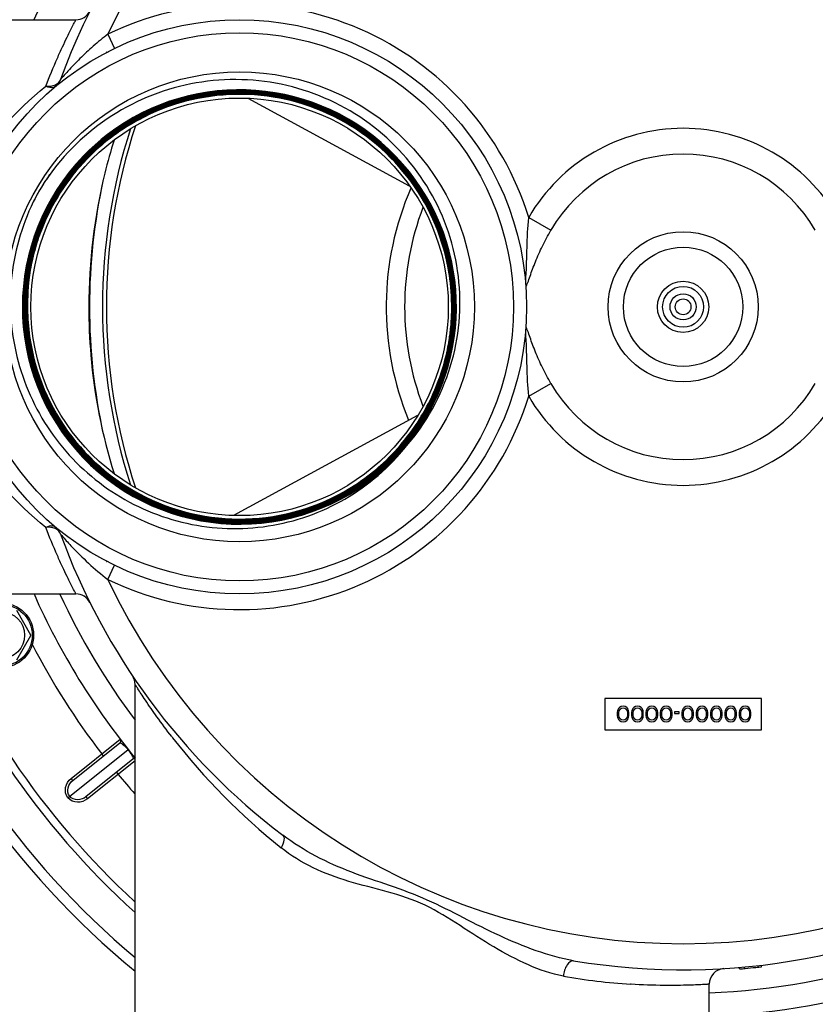
# Model space of a CAD drawing. Units: millimetres. Extents: x 0 to 5258, y 0 to 4064.
# Drawn here: x 3052 to 3204, y 669 to 857 of the extents above; entities that cross this region are included whole.
import ezdxf

# ---------------------------------------------------------------- set-up
doc = ezdxf.new("R2010")
doc.units = ezdxf.units.MM
doc.header["$LTSCALE"] = 289.179
doc.layers.get('0').update_dxf_attribs({"linetype": 'CONTINUOUS'})
doc.layers.add('02___PRT_ALL_AXES', color=7, linetype='CONTINUOUS')
doc.layers.add('02_EJES', color=7, linetype='CONTINUOUS')

msp = doc.modelspace()

# ---------------------------------------------------------------- linework, layer by layer
at = {"color": 7, "linetype": 'CONTINUOUS'}
for p, q in [((3016.2023, 857.1824), (3062.358, 857.1824)), ((3059.0748, 845.081), (3059.0108, 844.9887)), ((3059.1347, 845.1744), (3059.0748, 845.081)), ((3059.1417, 845.1858), (3059.1347, 845.1744)), ((3059.397, 845.7168), (3059.3186, 845.5232)), ((3058.5291, 844.4661), (3058.526, 844.4635)), ((3058.5358, 844.4718), (3058.5291, 844.4661)), ((3058.5506, 844.4845), (3058.5358, 844.4718)), ((3058.5764, 844.5072), (3058.5506, 844.4845)), ((3058.615, 844.5423), (3058.5764, 844.5072)), ((3058.6712, 844.5955), (3058.615, 844.5423)), ((3058.7363, 844.6608), (3058.6712, 844.5955)), ((3058.8045, 844.7338), (3058.7363, 844.6608)), ((3058.8744, 844.8139), (3058.8045, 844.7338)), ((3058.9436, 844.8992), (3058.8744, 844.8139)), ((3059.0108, 844.9887), (3058.9436, 844.8992)), ((3126.2918, 825.307), (3095.3624, 842.1002)), ((3068.6651, 834.8979), (3068.7464, 834.9599)), ((3068.6681, 834.8941), (3068.7463, 834.96)), ((3068.791, 834.4963), (3068.8678, 834.5553)), ((3068.791, 834.4963), (3068.8707, 834.5515)), ((3064.4729, 830.5111), (3064.5467, 830.5871)), ((3064.4765, 830.5076), (3064.5466, 830.5872)), ((3056.8973, 826.7401), (3056.851, 826.6707)), ((3056.8973, 826.7401), (3056.8544, 826.6685)), ((3053.7802, 810.6614), (3053.8094, 810.7711)), ((3053.7804, 810.6614), (3053.8042, 810.7723)), ((3127.823, 781.3987), (3092.5372, 762.24)), ((3115.9819, 768.0659), (3115.918, 768.0196)), ((3115.984, 768.0626), (3115.918, 768.0196)), ((3058.5271, 759.9003), (3058.5247, 759.9024)), ((3058.5247, 759.9024), (3058.5273, 759.9002)), ((3058.5273, 759.9002), (3058.5345, 759.8941)), ((3058.5399, 759.8898), (3058.5337, 759.8949)), ((3058.5345, 759.8941), (3058.5501, 759.8806)), ((3058.5501, 759.8806), (3058.5775, 759.8566)), ((3058.5775, 759.8566), (3058.6148, 759.8227)), ((3058.6148, 759.8227), (3058.6629, 759.7773)), ((3058.6629, 759.7773), (3058.7166, 759.7242)), ((3058.7166, 759.7242), (3058.7714, 759.667)), ((3058.7714, 759.667), (3058.8279, 759.6048)), ((3058.8279, 759.6048), (3058.8854, 759.5378)), ((3058.8854, 759.5378), (3058.9428, 759.4666)), ((3058.9428, 759.4666), (3058.9991, 759.3921)), ((3058.9991, 759.3921), (3059.0542, 759.3144)), ((3059.0542, 759.3144), (3059.1074, 759.2339)), ((3059.1074, 759.2339), (3059.1435, 759.176)), ((3059.397, 758.648), (3059.3391, 758.7947)), ((3016.2023, 747.1824), (3062.358, 747.1824)), ((3050.9439, 744.079), (3053.6574, 739.379)), ((3053.6574, 739.179), (3050.9439, 734.479)), ((3073.7023, 639.6824), (3073.7023, 729.8222)), ((3193.7023, 727.1824), (3163.7023, 727.1824)), ((3163.7023, 727.1824), (3163.7023, 721.1824)), ((3193.7023, 721.1824), (3193.7023, 727.1824)), ((3166.1398, 724.7888), (3166.0773, 724.4696)), ((3166.0773, 724.4696), (3166.0773, 723.8951)), ((3166.2023, 724.9803), (3166.1398, 724.7888)), ((3166.3273, 725.2356), (3166.2023, 724.9803)), ((3166.5148, 725.4271), (3166.3273, 725.2356)), ((3166.3898, 724.4058), (3166.4523, 724.7888)), ((3166.3898, 723.959), (3166.3898, 724.4058)), ((3166.4523, 724.7888), (3166.7023, 725.1717)), ((3166.8273, 725.6186), (3166.5148, 725.4271)), ((3166.7023, 725.1717), (3166.8898, 725.2994)), ((3167.2023, 725.6824), (3166.8273, 725.6186)), ((3166.8898, 725.2994), (3167.2023, 725.3632)), ((3167.5773, 725.6186), (3167.2023, 725.6824)), ((3167.2023, 725.3632), (3167.5148, 725.2994)), ((3167.5148, 725.2994), (3167.7023, 725.1717)), ((3167.8898, 725.4271), (3167.5773, 725.6186)), ((3167.7023, 725.1717), (3167.9523, 724.7888)), ((3168.0773, 725.2356), (3167.8898, 725.4271)), ((3167.9523, 724.7888), (3168.0148, 724.4058)), ((3168.0148, 724.4058), (3168.0148, 723.959)), ((3168.2023, 724.9803), (3168.0773, 725.2356)), ((3168.2648, 724.7888), (3168.2023, 724.9803)), ((3168.3273, 724.4696), (3168.2648, 724.7888)), ((3168.3273, 723.8951), (3168.3273, 724.4696)), ((3168.8898, 724.7888), (3168.8273, 724.4696)), ((3168.8273, 724.4696), (3168.8273, 723.8951)), ((3168.9523, 724.9803), (3168.8898, 724.7888)), ((3169.0773, 725.2356), (3168.9523, 724.9803)), ((3169.2648, 725.4271), (3169.0773, 725.2356)), ((3169.1398, 724.4058), (3169.2023, 724.7888)), ((3169.1398, 723.959), (3169.1398, 724.4058)), ((3169.2023, 724.7888), (3169.4523, 725.1717)), ((3169.5773, 725.6186), (3169.2648, 725.4271)), ((3169.4523, 725.1717), (3169.6398, 725.2994)), ((3169.9523, 725.6824), (3169.5773, 725.6186)), ((3169.6398, 725.2994), (3169.9523, 725.3632)), ((3170.3273, 725.6186), (3169.9523, 725.6824)), ((3169.9523, 725.3632), (3170.2648, 725.2994)), ((3170.2648, 725.2994), (3170.4523, 725.1717)), ((3170.6398, 725.4271), (3170.3273, 725.6186)), ((3170.4523, 725.1717), (3170.7023, 724.7888)), ((3170.8273, 725.2356), (3170.6398, 725.4271)), ((3170.7023, 724.7888), (3170.7648, 724.4058)), ((3170.7648, 724.4058), (3170.7648, 723.959)), ((3170.9523, 724.9803), (3170.8273, 725.2356)), ((3171.0148, 724.7888), (3170.9523, 724.9803)), ((3171.0773, 724.4696), (3171.0148, 724.7888)), ((3171.0773, 723.8951), (3171.0773, 724.4696)), ((3171.6398, 724.7888), (3171.5773, 724.4696)), ((3171.5773, 724.4696), (3171.5773, 723.8951)), ((3171.7023, 724.9803), (3171.6398, 724.7888)), ((3171.8273, 725.2356), (3171.7023, 724.9803)), ((3172.0148, 725.4271), (3171.8273, 725.2356)), ((3171.8898, 724.4058), (3171.9523, 724.7888)), ((3171.8898, 723.959), (3171.8898, 724.4058)), ((3171.9523, 724.7888), (3172.2023, 725.1717)), ((3172.3273, 725.6186), (3172.0148, 725.4271)), ((3172.2023, 725.1717), (3172.3898, 725.2994)), ((3172.7023, 725.6824), (3172.3273, 725.6186)), ((3172.3898, 725.2994), (3172.7023, 725.3632)), ((3173.0773, 725.6186), (3172.7023, 725.6824)), ((3172.7023, 725.3632), (3173.0148, 725.2994)), ((3173.0148, 725.2994), (3173.2023, 725.1717)), ((3173.3898, 725.4271), (3173.0773, 725.6186)), ((3173.2023, 725.1717), (3173.4523, 724.7888)), ((3173.5773, 725.2356), (3173.3898, 725.4271)), ((3173.4523, 724.7888), (3173.5148, 724.4058)), ((3173.5148, 724.4058), (3173.5148, 723.959)), ((3173.7023, 724.9803), (3173.5773, 725.2356)), ((3173.7648, 724.7888), (3173.7023, 724.9803)), ((3173.8273, 724.4696), (3173.7648, 724.7888)), ((3173.8273, 723.8951), (3173.8273, 724.4696)), ((3174.3898, 724.7888), (3174.3273, 724.4696)), ((3174.3273, 724.4696), (3174.3273, 723.8951)), ((3174.4523, 724.9803), (3174.3898, 724.7888)), ((3174.5773, 725.2356), (3174.4523, 724.9803)), ((3174.7648, 725.4271), (3174.5773, 725.2356)), ((3174.6398, 724.4058), (3174.7023, 724.7888)), ((3174.6398, 723.959), (3174.6398, 724.4058)), ((3174.7023, 724.7888), (3174.9523, 725.1717)), ((3175.0773, 725.6186), (3174.7648, 725.4271)), ((3174.9523, 725.1717), (3175.1398, 725.2994)), ((3175.4523, 725.6824), (3175.0773, 725.6186)), ((3175.1398, 725.2994), (3175.4523, 725.3632)), ((3175.8273, 725.6186), (3175.4523, 725.6824)), ((3175.4523, 725.3632), (3175.7648, 725.2994)), ((3175.7648, 725.2994), (3175.9523, 725.1717)), ((3176.1398, 725.4271), (3175.8273, 725.6186)), ((3175.9523, 725.1717), (3176.2023, 724.7888)), ((3176.3273, 725.2356), (3176.1398, 725.4271)), ((3176.2023, 724.7888), (3176.2648, 724.4058)), ((3176.2648, 724.4058), (3176.2648, 723.959)), ((3176.4523, 724.9803), (3176.3273, 725.2356)), ((3176.5148, 724.7888), (3176.4523, 724.9803)), ((3176.5773, 724.4696), (3176.5148, 724.7888)), ((3176.5773, 723.8951), (3176.5773, 724.4696)), ((3177.9523, 724.5973), (3177.0773, 724.5973)), ((3177.0773, 724.5973), (3177.0773, 724.2781)), ((3177.9523, 724.2781), (3177.9523, 724.5973)), ((3178.5148, 724.7888), (3178.4523, 724.4696)), ((3178.4523, 724.4696), (3178.4523, 723.8951)), ((3178.5773, 724.9803), (3178.5148, 724.7888)), ((3178.7023, 725.2356), (3178.5773, 724.9803)), ((3178.8898, 725.4271), (3178.7023, 725.2356)), ((3178.7648, 724.4058), (3178.8273, 724.7888)), ((3178.7648, 723.959), (3178.7648, 724.4058)), ((3178.8273, 724.7888), (3179.0773, 725.1717)), ((3179.2023, 725.6186), (3178.8898, 725.4271)), ((3179.0773, 725.1717), (3179.2648, 725.2994)), ((3179.5773, 725.6824), (3179.2023, 725.6186)), ((3179.2648, 725.2994), (3179.5773, 725.3632)), ((3179.9523, 725.6186), (3179.5773, 725.6824)), ((3179.5773, 725.3632), (3179.8898, 725.2994)), ((3179.8898, 725.2994), (3180.0773, 725.1717)), ((3180.2648, 725.4271), (3179.9523, 725.6186)), ((3180.0773, 725.1717), (3180.3273, 724.7888)), ((3180.4523, 725.2356), (3180.2648, 725.4271)), ((3180.3273, 724.7888), (3180.3898, 724.4058)), ((3180.3898, 724.4058), (3180.3898, 723.959)), ((3180.5773, 724.9803), (3180.4523, 725.2356)), ((3180.6398, 724.7888), (3180.5773, 724.9803)), ((3180.7023, 724.4696), (3180.6398, 724.7888)), ((3180.7023, 723.8951), (3180.7023, 724.4696)), ((3181.2648, 724.7888), (3181.2023, 724.4696)), ((3181.2023, 724.4696), (3181.2023, 723.8951)), ((3181.3273, 724.9803), (3181.2648, 724.7888)), ((3181.4523, 725.2356), (3181.3273, 724.9803)), ((3181.6398, 725.4271), (3181.4523, 725.2356)), ((3181.5148, 724.4058), (3181.5773, 724.7888)), ((3181.5148, 723.959), (3181.5148, 724.4058)), ((3181.5773, 724.7888), (3181.8273, 725.1717)), ((3181.9523, 725.6186), (3181.6398, 725.4271)), ((3181.8273, 725.1717), (3182.0148, 725.2994)), ((3182.3273, 725.6824), (3181.9523, 725.6186)), ((3182.0148, 725.2994), (3182.3273, 725.3632)), ((3182.7023, 725.6186), (3182.3273, 725.6824)), ((3182.3273, 725.3632), (3182.6398, 725.2994)), ((3182.6398, 725.2994), (3182.8273, 725.1717)), ((3183.0148, 725.4271), (3182.7023, 725.6186)), ((3182.8273, 725.1717), (3183.0773, 724.7888)), ((3183.2023, 725.2356), (3183.0148, 725.4271)), ((3183.0773, 724.7888), (3183.1398, 724.4058)), ((3183.1398, 724.4058), (3183.1398, 723.959)), ((3183.3273, 724.9803), (3183.2023, 725.2356)), ((3183.3898, 724.7888), (3183.3273, 724.9803)), ((3183.4523, 724.4696), (3183.3898, 724.7888)), ((3183.4523, 723.8951), (3183.4523, 724.4696)), ((3184.0148, 724.7888), (3183.9523, 724.4696)), ((3183.9523, 724.4696), (3183.9523, 723.8951)), ((3184.0773, 724.9803), (3184.0148, 724.7888)), ((3184.2023, 725.2356), (3184.0773, 724.9803)), ((3184.3898, 725.4271), (3184.2023, 725.2356)), ((3184.2648, 724.4058), (3184.3273, 724.7888)), ((3184.2648, 723.959), (3184.2648, 724.4058)), ((3184.3273, 724.7888), (3184.5773, 725.1717)), ((3184.7023, 725.6186), (3184.3898, 725.4271)), ((3184.5773, 725.1717), (3184.7648, 725.2994)), ((3185.0773, 725.6824), (3184.7023, 725.6186)), ((3184.7648, 725.2994), (3185.0773, 725.3632)), ((3185.4523, 725.6186), (3185.0773, 725.6824)), ((3185.0773, 725.3632), (3185.3898, 725.2994)), ((3185.3898, 725.2994), (3185.5773, 725.1717)), ((3185.7648, 725.4271), (3185.4523, 725.6186)), ((3185.5773, 725.1717), (3185.8273, 724.7888)), ((3185.9523, 725.2356), (3185.7648, 725.4271)), ((3185.8273, 724.7888), (3185.8898, 724.4058)), ((3185.8898, 724.4058), (3185.8898, 723.959)), ((3186.0773, 724.9803), (3185.9523, 725.2356)), ((3186.1398, 724.7888), (3186.0773, 724.9803)), ((3186.2023, 724.4696), (3186.1398, 724.7888)), ((3186.2023, 723.8951), (3186.2023, 724.4696)), ((3186.7648, 724.7888), (3186.7023, 724.4696)), ((3186.7023, 724.4696), (3186.7023, 723.8951)), ((3186.8273, 724.9803), (3186.7648, 724.7888)), ((3186.9523, 725.2356), (3186.8273, 724.9803)), ((3187.1398, 725.4271), (3186.9523, 725.2356)), ((3187.0148, 724.4058), (3187.0773, 724.7888)), ((3187.0148, 723.959), (3187.0148, 724.4058)), ((3187.0773, 724.7888), (3187.3273, 725.1717)), ((3187.4523, 725.6186), (3187.1398, 725.4271)), ((3187.3273, 725.1717), (3187.5148, 725.2994)), ((3187.8273, 725.6824), (3187.4523, 725.6186)), ((3187.5148, 725.2994), (3187.8273, 725.3632)), ((3188.2023, 725.6186), (3187.8273, 725.6824)), ((3187.8273, 725.3632), (3188.1398, 725.2994)), ((3188.1398, 725.2994), (3188.3273, 725.1717)), ((3188.5148, 725.4271), (3188.2023, 725.6186)), ((3188.3273, 725.1717), (3188.5773, 724.7888)), ((3188.7023, 725.2356), (3188.5148, 725.4271)), ((3188.5773, 724.7888), (3188.6398, 724.4058)), ((3188.6398, 724.4058), (3188.6398, 723.959)), ((3188.8273, 724.9803), (3188.7023, 725.2356)), ((3188.8898, 724.7888), (3188.8273, 724.9803)), ((3188.9523, 724.4696), (3188.8898, 724.7888)), ((3188.9523, 723.8951), (3188.9523, 724.4696)), ((3189.5148, 724.7888), (3189.4523, 724.4696)), ((3189.4523, 724.4696), (3189.4523, 723.8951)), ((3189.5773, 724.9803), (3189.5148, 724.7888)), ((3189.7023, 725.2356), (3189.5773, 724.9803)), ((3189.8898, 725.4271), (3189.7023, 725.2356)), ((3189.7648, 724.4058), (3189.8273, 724.7888)), ((3189.7648, 723.959), (3189.7648, 724.4058)), ((3189.8273, 724.7888), (3190.0773, 725.1717)), ((3190.2023, 725.6186), (3189.8898, 725.4271)), ((3190.0773, 725.1717), (3190.2648, 725.2994)), ((3190.5773, 725.6824), (3190.2023, 725.6186)), ((3190.2648, 725.2994), (3190.5773, 725.3632)), ((3190.9523, 725.6186), (3190.5773, 725.6824)), ((3190.5773, 725.3632), (3190.8898, 725.2994)), ((3190.8898, 725.2994), (3191.0773, 725.1717)), ((3191.2648, 725.4271), (3190.9523, 725.6186)), ((3191.0773, 725.1717), (3191.3273, 724.7888)), ((3191.4523, 725.2356), (3191.2648, 725.4271)), ((3191.3273, 724.7888), (3191.3898, 724.4058)), ((3191.3898, 724.4058), (3191.3898, 723.959)), ((3191.5773, 724.9803), (3191.4523, 725.2356)), ((3191.6398, 724.7888), (3191.5773, 724.9803)), ((3191.7023, 724.4696), (3191.6398, 724.7888)), ((3191.7023, 723.8951), (3191.7023, 724.4696)), ((3166.0773, 723.8951), (3166.1398, 723.576)), ((3166.1398, 723.576), (3166.2023, 723.3845)), ((3166.2023, 723.3845), (3166.3273, 723.1292)), ((3166.3273, 723.1292), (3166.5148, 722.9377)), ((3166.4523, 723.576), (3166.3898, 723.959)), ((3166.7023, 723.193), (3166.4523, 723.576)), ((3166.5148, 722.9377), (3166.8273, 722.7462)), ((3166.8898, 723.0654), (3166.7023, 723.193)), ((3166.8273, 722.7462), (3167.2023, 722.6824)), ((3167.2023, 723.0015), (3166.8898, 723.0654)), ((3167.5148, 723.0654), (3167.2023, 723.0015)), ((3167.2023, 722.6824), (3167.5773, 722.7462)), ((3167.7023, 723.193), (3167.5148, 723.0654)), ((3167.5773, 722.7462), (3167.8898, 722.9377)), ((3167.9523, 723.576), (3167.7023, 723.193)), ((3167.8898, 722.9377), (3168.0773, 723.1292)), ((3168.0148, 723.959), (3167.9523, 723.576)), ((3168.0773, 723.1292), (3168.2023, 723.3845)), ((3168.2023, 723.3845), (3168.2648, 723.576)), ((3168.2648, 723.576), (3168.3273, 723.8951)), ((3168.8273, 723.8951), (3168.8898, 723.576)), ((3168.8898, 723.576), (3168.9523, 723.3845)), ((3168.9523, 723.3845), (3169.0773, 723.1292)), ((3169.0773, 723.1292), (3169.2648, 722.9377)), ((3169.2023, 723.576), (3169.1398, 723.959)), ((3169.4523, 723.193), (3169.2023, 723.576)), ((3169.2648, 722.9377), (3169.5773, 722.7462)), ((3169.6398, 723.0654), (3169.4523, 723.193)), ((3169.5773, 722.7462), (3169.9523, 722.6824)), ((3169.9523, 723.0015), (3169.6398, 723.0654)), ((3170.2648, 723.0654), (3169.9523, 723.0015)), ((3169.9523, 722.6824), (3170.3273, 722.7462)), ((3170.4523, 723.193), (3170.2648, 723.0654)), ((3170.3273, 722.7462), (3170.6398, 722.9377)), ((3170.7023, 723.576), (3170.4523, 723.193)), ((3170.6398, 722.9377), (3170.8273, 723.1292)), ((3170.7648, 723.959), (3170.7023, 723.576)), ((3170.8273, 723.1292), (3170.9523, 723.3845)), ((3170.9523, 723.3845), (3171.0148, 723.576)), ((3171.0148, 723.576), (3171.0773, 723.8951)), ((3171.5773, 723.8951), (3171.6398, 723.576)), ((3171.6398, 723.576), (3171.7023, 723.3845)), ((3171.7023, 723.3845), (3171.8273, 723.1292)), ((3171.8273, 723.1292), (3172.0148, 722.9377)), ((3171.9523, 723.576), (3171.8898, 723.959)), ((3172.2023, 723.193), (3171.9523, 723.576)), ((3172.0148, 722.9377), (3172.3273, 722.7462)), ((3172.3898, 723.0654), (3172.2023, 723.193)), ((3172.3273, 722.7462), (3172.7023, 722.6824)), ((3172.7023, 723.0015), (3172.3898, 723.0654)), ((3173.0148, 723.0654), (3172.7023, 723.0015)), ((3172.7023, 722.6824), (3173.0773, 722.7462)), ((3173.2023, 723.193), (3173.0148, 723.0654)), ((3173.0773, 722.7462), (3173.3898, 722.9377)), ((3173.4523, 723.576), (3173.2023, 723.193)), ((3173.3898, 722.9377), (3173.5773, 723.1292)), ((3173.5148, 723.959), (3173.4523, 723.576)), ((3173.5773, 723.1292), (3173.7023, 723.3845)), ((3173.7023, 723.3845), (3173.7648, 723.576)), ((3173.7648, 723.576), (3173.8273, 723.8951)), ((3174.3273, 723.8951), (3174.3898, 723.576)), ((3174.3898, 723.576), (3174.4523, 723.3845)), ((3174.4523, 723.3845), (3174.5773, 723.1292)), ((3174.5773, 723.1292), (3174.7648, 722.9377)), ((3174.7023, 723.576), (3174.6398, 723.959)), ((3174.9523, 723.193), (3174.7023, 723.576)), ((3174.7648, 722.9377), (3175.0773, 722.7462)), ((3175.1398, 723.0654), (3174.9523, 723.193)), ((3175.0773, 722.7462), (3175.4523, 722.6824)), ((3175.4523, 723.0015), (3175.1398, 723.0654)), ((3175.7648, 723.0654), (3175.4523, 723.0015)), ((3175.4523, 722.6824), (3175.8273, 722.7462)), ((3175.9523, 723.193), (3175.7648, 723.0654)), ((3175.8273, 722.7462), (3176.1398, 722.9377)), ((3176.2023, 723.576), (3175.9523, 723.193)), ((3176.1398, 722.9377), (3176.3273, 723.1292)), ((3176.2648, 723.959), (3176.2023, 723.576)), ((3176.3273, 723.1292), (3176.4523, 723.3845)), ((3176.4523, 723.3845), (3176.5148, 723.576)), ((3176.5148, 723.576), (3176.5773, 723.8951)), ((3177.0773, 724.2781), (3177.9523, 724.2781)), ((3178.4523, 723.8951), (3178.5148, 723.576)), ((3178.5148, 723.576), (3178.5773, 723.3845)), ((3178.5773, 723.3845), (3178.7023, 723.1292)), ((3178.7023, 723.1292), (3178.8898, 722.9377)), ((3178.8273, 723.576), (3178.7648, 723.959)), ((3179.0773, 723.193), (3178.8273, 723.576)), ((3178.8898, 722.9377), (3179.2023, 722.7462)), ((3179.2648, 723.0654), (3179.0773, 723.193)), ((3179.2023, 722.7462), (3179.5773, 722.6824)), ((3179.5773, 723.0015), (3179.2648, 723.0654)), ((3179.8898, 723.0654), (3179.5773, 723.0015)), ((3179.5773, 722.6824), (3179.9523, 722.7462)), ((3180.0773, 723.193), (3179.8898, 723.0654)), ((3179.9523, 722.7462), (3180.2648, 722.9377)), ((3180.3273, 723.576), (3180.0773, 723.193)), ((3180.2648, 722.9377), (3180.4523, 723.1292)), ((3180.3898, 723.959), (3180.3273, 723.576)), ((3180.4523, 723.1292), (3180.5773, 723.3845)), ((3180.5773, 723.3845), (3180.6398, 723.576)), ((3180.6398, 723.576), (3180.7023, 723.8951)), ((3181.2023, 723.8951), (3181.2648, 723.576)), ((3181.2648, 723.576), (3181.3273, 723.3845)), ((3181.3273, 723.3845), (3181.4523, 723.1292)), ((3181.4523, 723.1292), (3181.6398, 722.9377)), ((3181.5773, 723.576), (3181.5148, 723.959)), ((3181.8273, 723.193), (3181.5773, 723.576)), ((3181.6398, 722.9377), (3181.9523, 722.7462)), ((3182.0148, 723.0654), (3181.8273, 723.193)), ((3181.9523, 722.7462), (3182.3273, 722.6824)), ((3182.3273, 723.0015), (3182.0148, 723.0654)), ((3182.6398, 723.0654), (3182.3273, 723.0015)), ((3182.3273, 722.6824), (3182.7023, 722.7462)), ((3182.8273, 723.193), (3182.6398, 723.0654)), ((3182.7023, 722.7462), (3183.0148, 722.9377)), ((3183.0773, 723.576), (3182.8273, 723.193)), ((3183.0148, 722.9377), (3183.2023, 723.1292)), ((3183.1398, 723.959), (3183.0773, 723.576)), ((3183.2023, 723.1292), (3183.3273, 723.3845)), ((3183.3273, 723.3845), (3183.3898, 723.576)), ((3183.3898, 723.576), (3183.4523, 723.8951)), ((3183.9523, 723.8951), (3184.0148, 723.576)), ((3184.0148, 723.576), (3184.0773, 723.3845)), ((3184.0773, 723.3845), (3184.2023, 723.1292)), ((3184.2023, 723.1292), (3184.3898, 722.9377)), ((3184.3273, 723.576), (3184.2648, 723.959)), ((3184.5773, 723.193), (3184.3273, 723.576)), ((3184.3898, 722.9377), (3184.7023, 722.7462)), ((3184.7648, 723.0654), (3184.5773, 723.193)), ((3184.7023, 722.7462), (3185.0773, 722.6824)), ((3185.0773, 723.0015), (3184.7648, 723.0654)), ((3185.3898, 723.0654), (3185.0773, 723.0015)), ((3185.0773, 722.6824), (3185.4523, 722.7462)), ((3185.5773, 723.193), (3185.3898, 723.0654)), ((3185.4523, 722.7462), (3185.7648, 722.9377)), ((3185.8273, 723.576), (3185.5773, 723.193)), ((3185.7648, 722.9377), (3185.9523, 723.1292)), ((3185.8898, 723.959), (3185.8273, 723.576)), ((3185.9523, 723.1292), (3186.0773, 723.3845)), ((3186.0773, 723.3845), (3186.1398, 723.576)), ((3186.1398, 723.576), (3186.2023, 723.8951)), ((3186.7023, 723.8951), (3186.7648, 723.576)), ((3186.7648, 723.576), (3186.8273, 723.3845)), ((3186.8273, 723.3845), (3186.9523, 723.1292)), ((3186.9523, 723.1292), (3187.1398, 722.9377)), ((3187.0773, 723.576), (3187.0148, 723.959)), ((3187.3273, 723.193), (3187.0773, 723.576)), ((3187.1398, 722.9377), (3187.4523, 722.7462)), ((3187.5148, 723.0654), (3187.3273, 723.193)), ((3187.4523, 722.7462), (3187.8273, 722.6824)), ((3187.8273, 723.0015), (3187.5148, 723.0654)), ((3188.1398, 723.0654), (3187.8273, 723.0015)), ((3187.8273, 722.6824), (3188.2023, 722.7462)), ((3188.3273, 723.193), (3188.1398, 723.0654)), ((3188.2023, 722.7462), (3188.5148, 722.9377)), ((3188.5773, 723.576), (3188.3273, 723.193)), ((3188.5148, 722.9377), (3188.7023, 723.1292)), ((3188.6398, 723.959), (3188.5773, 723.576)), ((3188.7023, 723.1292), (3188.8273, 723.3845)), ((3188.8273, 723.3845), (3188.8898, 723.576)), ((3188.8898, 723.576), (3188.9523, 723.8951)), ((3189.4523, 723.8951), (3189.5148, 723.576)), ((3189.5148, 723.576), (3189.5773, 723.3845)), ((3189.5773, 723.3845), (3189.7023, 723.1292)), ((3189.7023, 723.1292), (3189.8898, 722.9377)), ((3189.8273, 723.576), (3189.7648, 723.959)), ((3190.0773, 723.193), (3189.8273, 723.576)), ((3189.8898, 722.9377), (3190.2023, 722.7462)), ((3190.2648, 723.0654), (3190.0773, 723.193)), ((3190.2023, 722.7462), (3190.5773, 722.6824)), ((3190.5773, 723.0015), (3190.2648, 723.0654)), ((3190.8898, 723.0654), (3190.5773, 723.0015)), ((3190.5773, 722.6824), (3190.9523, 722.7462)), ((3191.0773, 723.193), (3190.8898, 723.0654)), ((3190.9523, 722.7462), (3191.2648, 722.9377)), ((3191.3273, 723.576), (3191.0773, 723.193)), ((3191.2648, 722.9377), (3191.4523, 723.1292)), ((3191.3898, 723.959), (3191.3273, 723.576)), ((3191.4523, 723.1292), (3191.5773, 723.3845)), ((3191.5773, 723.3845), (3191.6398, 723.576)), ((3191.6398, 723.576), (3191.7023, 723.8951)), ((3163.7023, 721.1824), (3193.7023, 721.1824)), ((3061.7666, 711.459), (3070.7657, 718.6378)), ((3073.2602, 715.5109), (3064.261, 708.3321)), ((3189.5357, 675.3442), (3189.5357, 675.6453)), ((3190.4732, 675.4277), (3190.4732, 675.729)), ((3193.0773, 675.6966), (3193.0773, 675.9986)), ((3193.7023, 675.7692), (3193.7023, 676.0713)), ((3183.7023, 639.6824), (3183.7023, 672.4288))]:
    msp.add_line(p, q, dxfattribs=at)
at = {"color": 9, "linetype": 'CONTINUOUS'}
for p, q in [((3068.4376, 854.3906), (3069.7444, 851.6901)), ((3149.1121, 819.3216), (3153.373, 816.8536)), ((3149.1121, 785.0432), (3153.373, 787.5112)), ((3059.397, 758.648), (3059.6456, 758.358)), ((3068.4376, 749.9742), (3069.7444, 752.6746)), ((3061.4548, 711.8499), (3070.8505, 719.3333)), ((3060.813, 708.1399), (3072.3859, 717.3719)), ((3073.7112, 715.2419), (3064.5728, 707.9412)), ((3067.6383, 716.143), (3067.3265, 716.5339)), ((3070.1327, 713.016), (3070.4445, 712.6252)), ((3061.7666, 711.459), (3061.4548, 711.8499)), ((3064.261, 708.3321), (3064.5728, 707.9412)), ((3168.715, 672.4176), (3168.6447, 672.4214)), ((3168.7175, 672.4167), (3168.6447, 672.4214))]:
    msp.add_line(p, q, dxfattribs=at)
at = {"color": 7, "linetype": 'CONTINUOUS'}
for centre, radius in [((3093.7023, 802.1824), 55), ((3093.7023, 802.1824), 45), ((3093.7023, 802.1824), 40), ((3048.0571, 739.279), 6.195)]:
    msp.add_circle(centre, radius, dxfattribs=at)
at = {"color": 9, "linetype": 'CONTINUOUS'}
for centre, radius in [((3093.7023, 802.1824), 52.5), ((3178.7023, 802.1824), 14.3914), ((3178.7023, 802.1824), 11.4369), ((3178.7023, 802.1824), 4.9163), ((3178.7023, 802.1824), 3.9201), ((3178.7023, 802.1824), 2.5051), ((3178.7023, 802.1824), 1.5089), ((3048.0571, 739.279), 5.9151), ((3048.0571, 739.279), 4.4734)]:
    msp.add_circle(centre, radius, dxfattribs=at)
at = {"color": 7, "linetype": 'CONTINUOUS'}
for centre, radius, start, end in [((3178.7023, 802.1824), 136, 92.107245, 156.153131), ((3178.7023, 802.1824), 127, 80.492176, 159.953003), ((3062.358, 860.1823), 3, 270.000751, 333.503946), ((3056.5788, 846.7452), 3, 309.796357, 339.953003), ((3093.6883, 802.1971), 41.5692, 320.205568, 127.443421), ((3093.6897, 802.1977), 41.4692, 320.461157, 118.933143), ((3093.6863, 802.191), 41.3764, 3.766161, 118.924737), ((3093.6863, 802.1909), 41.2777, 4.710834, 118.929096), ((3093.6864, 802.1911), 41.1787, 3.772083, 118.926962), ((3093.6864, 802.1911), 41.0798, 3.76659, 118.919876), ((3093.6864, 802.1906), 40.9813, 7.544738, 117.577686), ((3093.6863, 802.1905), 40.8826, 7.546868, 118.953405), ((3093.6862, 802.1905), 40.7837, 7.534712, 118.923827), ((3093.6862, 802.1903), 40.685, 8.824634, 118.427137), ((3093.7295, 802.1107), 41.5669, 118.923167, 135.926224), ((3093.7306, 802.1117), 41.4678, 118.925274, 127.41786), ((3093.7085, 802.1448), 41.1315, 118.91557, 127.443399), ((3093.7092, 802.1442), 41.2312, 118.923223, 127.260187), ((3093.7075, 802.1455), 41.0314, 118.903667, 127.436738), ((3093.7048, 802.1485), 40.9287, 119.490904, 127.409744), ((3093.7306, 802.1092), 40.8768, 118.923156, 127.462251), ((3093.7341, 802.106), 40.7825, 118.88439, 127.424507), ((3093.7052, 802.1527), 41.3209, 120.531165, 126.318684), ((3093.6447, 802.2486), 41.2075, 118.917268, 120.526444), ((3093.7229, 802.1141), 40.9675, 118.94649, 119.489134), ((3093.7201, 802.1143), 41.0649, 117.570081, 118.898013), ((3093.6304, 802.2822), 40.5781, 118.419631, 118.876488), ((3093.7399, 802.1154), 41.6682, 127.431532, 135.924727), ((3093.716, 802.144), 41.4333, 127.429067, 135.94322), ((3093.713, 802.1464), 41.3306, 127.418273, 135.937364), ((3093.7153, 802.1433), 41.2356, 127.408138, 135.928537), ((3093.708, 802.1512), 41.1261, 128.208948, 135.916875), ((3093.7473, 802.1077), 40.9869, 127.422182, 135.959454), ((3093.7385, 802.1195), 40.8734, 127.615561, 135.920493), ((3093.7141, 802.1464), 40.7383, 127.43674, 135.722683), ((3093.7069, 802.1512), 41.0265, 129.151891, 134.939406), ((3093.7322, 802.1208), 41.0661, 127.443112, 129.152531), ((3093.7333, 802.1176), 41.1681, 127.447845, 128.207685), ((3093.731, 802.1168), 41.365, 126.318021, 127.413132), ((3093.7167, 802.1674), 41.6186, 135.95391, 311.699619), ((3093.7153, 802.1667), 41.5186, 135.951407, 303.18926), ((3093.6964, 802.1672), 41.403, 136.191383, 178.440718), ((3093.7531, 802.1376), 40.7748, 135.885268, 158.799512), ((3093.7687, 802.1087), 41.1005, 135.916951, 157.157302), ((3093.7624, 802.1151), 40.9927, 136.805798, 146.519847), ((3093.7609, 802.1138), 41.1901, 135.930662, 145.570517), ((3093.7287, 802.1407), 40.8516, 135.932327, 144.908319), ((3093.7406, 802.1266), 41.3642, 135.944226, 137.900477), ((3093.7423, 802.1222), 41.4673, 135.946812, 136.190427), ((3093.6112, 802.2462), 40.7928, 135.966514, 136.794702), ((3093.616, 802.2468), 40.8946, 134.943857, 135.907015), ((3093.7023, 802.1824), 44.3465, 146.401673, 153.070866), ((3093.8132, 802.0921), 44.4867, 146.385093, 147.49704), ((3093.7956, 802.1038), 44.4655, 145.150996, 146.385144), ((3093.7076, 802.1568), 44.3628, 147.494305, 153.044541), ((3093.7815, 802.122), 41.2026, 146.542088, 157.151021), ((3093.7478, 802.1312), 40.8727, 144.912858, 157.145605), ((3093.6271, 802.2099), 40.8275, 146.526018, 148.331456), ((3093.605, 802.2301), 40.9957, 145.58145, 146.532095), ((3093.7649, 802.1331), 40.9852, 148.341202, 167.784493), ((3093.5976, 802.2114), 41.0972, 156.219045, 157.169679), ((3093.7829, 802.1415), 41.0976, 158.119555, 178.428385), ((3093.7915, 802.1376), 41.3046, 157.179672, 167.788616), ((3093.7914, 802.1378), 41.2056, 157.176614, 167.794886), ((3093.7116, 802.1617), 40.8261, 157.147181, 164.56626), ((3093.7213, 802.1577), 40.7377, 158.798881, 164.563784), ((3093.5966, 802.2078), 40.9, 157.167212, 158.108447), ((3093.7498, 802.1564), 40.8642, 164.573306, 167.828315), ((3093.6644, 802.1776), 40.6775, 164.569492, 167.810307), ((3093.5938, 802.1917), 41.1988, 166.85664, 167.807263), ((3093.7985, 802.1548), 41.4066, 167.817256, 178.426211), ((3093.7984, 802.155), 41.3076, 167.81421, 178.432469), ((3093.7893, 802.1571), 41.1996, 168.757151, 178.434907), ((3093.68, 802.1695), 40.8922, 167.793057, 173.75701), ((3093.7251, 802.161), 40.8391, 167.986481, 173.751384), ((3093.776, 802.1541), 40.7916, 167.811126, 173.751433), ((3093.9334, 803.0887), 40.8353, 171.350486, 174.074082), ((3093.5935, 802.1879), 41.0015, 167.804796, 168.746042), ((3093.9168, 803.09), 40.8187, 174.074109, 175.066375), ((3093.6334, 802.1876), 40.7372, 7.552267, 8.817041), ((3093.6526, 802.1956), 40.7171, 358.344773, 7.544633), ((3093.6413, 802.1912), 40.8277, 3.764552, 7.525084), ((3093.6465, 802.1942), 40.9211, 3.78954, 7.534323), ((3093.7627, 802.2086), 40.9029, 3.738996, 7.533801), ((3093.7555, 802.1641), 40.9678, 173.760979, 178.419792), ((3093.7034, 802.1685), 40.8167, 173.758593, 178.464828), ((3093.7339, 802.1661), 40.7484, 173.761849, 181.871573), ((3093.7243, 803.1042), 40.6257, 175.063029, 179.777472), ((3093.8089, 802.207), 41.1538, 3.761171, 4.702435), ((3093.6182, 802.2156), 41.1486, 343.438353, 3.747182), ((3093.689, 802.2011), 40.8787, 353.094756, 3.790335), ((3093.7349, 802.1984), 40.7338, 358.349725, 3.763191), ((3093.5656, 802.1949), 41.1006, 358.360076, 3.740108), ((3093.6133, 802.1995), 41.2506, 354.075948, 3.753699), ((3093.6041, 802.2007), 41.3586, 353.133007, 3.751261), ((3093.5829, 802.2018), 41.4785, 353.13826, 3.741842), ((3093.7187, 802.1735), 41.4258, 178.450255, 303.180272), ((3093.7187, 802.1735), 41.3269, 178.449013, 303.181196), ((3093.7186, 802.1736), 41.2281, 179.393637, 303.176005), ((3093.594, 802.1677), 41.103, 178.44238, 179.383638), ((3093.7184, 802.1731), 41.1288, 178.454496, 301.953858), ((3093.7184, 802.1731), 41.03, 178.449121, 302.899027), ((3093.7001, 802.1646), 40.9124, 178.418891, 182.940545), ((3093.757, 802.1661), 40.8704, 178.463899, 182.940525), ((3093.5241, 802.1719), 40.4399, 178.455284, 180.004263), ((3093.7321, 802.1726), 40.6479, 180.005209, 182.962572), ((3093.7187, 802.1741), 40.932, 182.952499, 303.205118), ((3093.7187, 802.174), 40.8331, 182.954324, 303.174127), ((3093.7712, 802.1689), 40.7858, 181.873717, 182.931273), ((3093.7187, 802.174), 40.7342, 182.942222, 303.022611), ((3093.8305, 802.177), 40.7464, 182.961677, 184.224566), ((3093.6572, 802.2001), 40.7126, 353.10525, 357.280175), ((3093.6313, 802.2042), 40.8375, 353.137912, 358.345716), ((3093.6349, 802.2013), 40.735, 357.279917, 358.337462), ((3093.7544, 802.1914), 40.9117, 353.120989, 358.357461), ((3093.7188, 802.174), 40.6354, 184.231905, 303.194353), ((3093.8114, 802.187), 41.0523, 353.123588, 354.06484), ((3093.7041, 802.1992), 41.358, 320.18872, 352.173697), ((3093.6347, 802.214), 41.0333, 342.496279, 353.109685), ((3093.6094, 802.2185), 41.2566, 342.495412, 353.113678), ((3093.6092, 802.2187), 41.3556, 342.498464, 353.107413), ((3093.7656, 802.1894), 40.6038, 349.159499, 351.510596), ((3093.7204, 802.1934), 40.7478, 349.163984, 353.138057), ((3093.6509, 802.2048), 40.917, 349.16718, 352.581037), ((3093.788, 802.1852), 40.581, 351.511723, 353.103891), ((3093.6352, 802.207), 40.9328, 352.580895, 353.095578), ((3093.8193, 802.1782), 41.2409, 352.180721, 353.131539), ((3093.6279, 802.2175), 40.7442, 342.484059, 349.157121), ((3093.7085, 802.1978), 40.8591, 342.469541, 349.161724), ((3093.6814, 802.2055), 40.7884, 343.392682, 349.157584), ((3093.6411, 802.2171), 40.8303, 342.504518, 343.393299), ((3093.8101, 802.1668), 40.9508, 342.486004, 343.427244), ((3093.6796, 802.2106), 40.7919, 331.858411, 342.504706), ((3093.6616, 802.217), 40.9097, 331.847888, 341.038547), ((3093.6179, 802.2349), 41.1546, 331.857817, 342.476094), ((3093.6178, 802.2352), 41.2536, 331.86088, 342.469818), ((3093.6172, 802.2336), 41.0558, 332.938099, 342.477481), ((3093.7604, 802.1773), 40.6058, 339.975126, 342.481866), ((3093.6436, 802.2192), 40.9274, 341.043774, 342.468319), ((3093.8094, 802.1631), 41.148, 341.537843, 342.488471), ((3093.6471, 802.2253), 40.7287, 331.856284, 339.96631), ((3093.6235, 802.2545), 40.7632, 320.213008, 331.83573), ((3093.6253, 802.2532), 40.8599, 320.333726, 331.841676), ((3093.6229, 802.255), 40.9618, 320.188971, 331.826529), ((3093.624, 802.2541), 41.1582, 320.277351, 331.830268), ((3093.6345, 802.2459), 41.0462, 321.400381, 331.839155), ((3093.8038, 802.1438), 41.0465, 330.900247, 331.850887), ((3093.8093, 802.1447), 40.8443, 331.848621, 332.926597), ((3093.6294, 802.2516), 41.2512, 320.174728, 330.887183), ((3093.6909, 802.2221), 41.3833, 303.176514, 320.181151), ((3093.6699, 802.2519), 41.6175, 303.17735, 320.180406), ((3093.6873, 802.2194), 40.6919, 311.630392, 320.193491), ((3093.6837, 802.2215), 40.7947, 311.684459, 320.315547), ((3093.6489, 802.2563), 41.0416, 311.671831, 320.207819), ((3093.6597, 802.2465), 41.1259, 311.687425, 320.25373), ((3093.665, 802.2387), 40.919, 312.208753, 320.168702), ((3093.6858, 802.2196), 41.4839, 311.68325, 320.197387), ((3093.6486, 802.259), 41.7355, 311.685727, 320.175509), ((3093.6954, 802.2132), 41.1761, 313.525859, 319.313375), ((3093.772, 802.1411), 41.1698, 318.373326, 320.179906), ((3093.7967, 802.1219), 41.0398, 319.317796, 320.164247), ((3093.7867, 802.1357), 40.8585, 320.214085, 321.388048), ((3093.6579, 802.2394), 41.518, 320.200979, 320.444609), ((3093.6958, 802.2134), 41.2747, 312.58103, 318.368545), ((3093.6963, 802.2151), 40.6826, 303.189132, 311.12972), ((3093.668, 802.2521), 40.828, 303.133113, 311.672393), ((3093.6654, 802.2573), 40.9326, 303.172702, 311.710879), ((3093.6926, 802.2218), 41.0855, 303.148222, 311.676024), ((3093.6944, 802.2188), 41.181, 303.16068, 311.68676), ((3093.7003, 802.2121), 40.9743, 304.083956, 311.659136), ((3093.6686, 802.245), 40.7234, 311.13147, 311.626184), ((3093.7957, 802.1028), 40.7305, 311.718643, 312.200967), ((3093.6681, 802.2412), 41.2152, 311.693377, 313.526504), ((3093.6665, 802.2446), 41.3175, 311.69632, 312.581655), ((3093.6937, 802.2192), 41.2805, 303.170391, 311.691658), ((3093.6688, 802.2509), 41.5185, 303.179455, 311.672042), ((3093.6791, 802.2494), 41.215, 301.944051, 303.155285), ((3093.6771, 802.2503), 41.1179, 302.888885, 303.144572), ((3093.677, 802.2479), 41.0171, 303.197378, 304.082915), ((3056.5789, 757.6195), 3, 20.046997, 50.20669), ((3178.7023, 802.1824), 127, 200.046997, 232.839597), ((3178.7023, 802.1824), 127, 260.492176, 339.953003), ((3178.7023, 802.1824), 155, 200.791495, 227.338383), ((3178.7023, 802.1824), 136, 203.856354, 219.46157), ((3062.3579, 744.1825), 3, 26.495047, 89.99852), ((3178.7023, 802.1824), 136, 272.108151, 336.134503), ((3053.4842, 739.279), 0.2, 330, 30), ((3070.7023, 729.8221), 3, 0.000761, 33.823004), ((3070.4539, 719.0287), 0.5, 308.580004, 37.53006), ((3073.572, 715.12), 0.5, 74.776938, 128.58), ((3186.7023, 672.4288), 3, 93.528049, 179.999955), ((3178.7023, 802.1824), 127.3, 274.881822, 276.766991)]:
    msp.add_arc(centre, radius, start, end, dxfattribs=at)
at = {"color": 9, "linetype": 'CONTINUOUS'}
for centre, radius, start, end in [((3178.7023, 802.1824), 122, 25.336641, 154.663358), ((3093.7023, 802.1824), 58, 17.187748, 115.823373), ((3178.7023, 802.1824), 34.1955, 30.080266, 149.919734), ((3178.7023, 802.1824), 29.2715, 30.080266, 149.919734), ((3178.7023, 802.1824), 29.2715, 210.080266, 329.919734), ((3093.7023, 802.1824), 58, 244.176625, 342.812252), ((3178.7023, 802.1824), 34.1955, 210.080266, 329.919734), ((3057.7676, 759.0452), 1.1437, 50.2479, 64.785135), ((3178.7023, 802.1824), 122, 205.336641, 334.663358), ((3178.7023, 802.1824), 131.5, 204.729908, 217.009098), ((3178.7023, 802.1824), 131.5, 272.179349, 335.274181), ((3178.7023, 802.1824), 140.5, 207.391549, 217.560448), ((3182.8168, 799.0858), 129.2406, 217.812681, 217.929807), ((3180.4355, 797.0635), 126.1193, 217.870112, 231.341406), ((3064.7975, 711.3113), 9.6555, 35.340975, 38.613084), ((3178.7023, 802.1824), 140.5, 219.599552, 221.609521), ((3176.124, 789.25), 117.0678, 259.978973, 266.336938)]:
    msp.add_arc(centre, radius, start, end, dxfattribs=at)
for points, knots in [([(3056.5748, 844.4341), (3057.2724, 846.2474), (3058.3227, 848.7842), (3059.7349, 851.8988), (3060.6034, 853.7153), (3061.3095, 855.1602), (3061.8072, 856.1002), (3062.081, 856.6779), (3062.257, 856.9303), (3062.2848, 857.1492), (3062.358, 857.1824)], [0, 0, 0, 0, 0.41613649, 0.58784357, 0.73236594, 0.84762437, 0.93168013, 0.96142818, 0.98278694, 1, 1, 1, 1]), ([(3068.4376, 854.3906), (3067.4993, 853.6587), (3065.684, 852.1526), (3063.5407, 850.1623), (3061.9522, 848.5415), (3060.853, 847.4032), (3060.0696, 846.4245), (3059.5129, 845.9353), (3059.397, 845.7168)], [0, 0, 0, 0, 0.28449267, 0.56357632, 0.69862253, 0.82733581, 0.94088753, 1, 1, 1, 1]), ([(3035.7023, 802.1824), (3035.7021, 810.7328), (3039.8504, 827.1084), (3050.6376, 839.7436), (3056.5748, 844.4341)], [0, 0, 0, 0, 0.53052676, 1, 1, 1, 1]), ([(3058.499, 844.4402), (3058.3878, 844.3476), (3057.7865, 844.0225), (3057.0492, 844.2233), (3056.5788, 844.4402)], [0, 0, 0, 0, 0.21839652, 1, 1, 1, 1]), ([(3148.4245, 807.7034), (3148.5899, 806.0656), (3148.8593, 815.4356), (3148.9208, 817.0961), (3149.1121, 819.3216)], [0, 0, 0, 0, 0.42426446, 1, 1, 1, 1]), ([(3148.5662, 806.0503), (3148.6576, 806.1174), (3148.7745, 806.4037), (3149.0422, 807.0579), (3149.3827, 808.1031), (3149.8621, 809.4379), (3150.61, 811.3751), (3151.7345, 813.8834), (3152.7954, 815.8563), (3153.373, 816.8536)], [0, 0, 0, 0, 0.02871057, 0.07332855, 0.182755, 0.30442735, 0.43336642, 0.70817089, 1, 1, 1, 1]), ([(3056.5736, 759.9328), (3050.6367, 764.6231), (3039.8496, 777.2575), (3035.7023, 793.6325), (3035.7023, 802.1824)], [0, 0, 0, 0, 0.46947793, 1, 1, 1, 1]), ([(3149.1121, 785.0432), (3148.921, 787.2659), (3148.8591, 788.9288), (3148.5901, 798.3004), (3148.4244, 796.6603)], [0, 0, 0, 0, 0.57506506, 1, 1, 1, 1]), ([(3153.373, 787.5112), (3152.7955, 788.5085), (3151.7345, 790.4813), (3150.61, 792.9893), (3149.8623, 794.9269), (3149.3821, 796.2606), (3149.0439, 797.309), (3148.7727, 797.9584), (3148.6604, 798.2514), (3148.5663, 798.3148)], [0, 0, 0, 0, 0.29181743, 0.56660908, 0.69554231, 0.81720961, 0.92664279, 0.97126887, 1, 1, 1, 1]), ([(3058.2548, 760.08), (3058.142, 760.1331), (3057.582, 760.2937), (3056.9854, 760.1121), (3056.5788, 759.9246)], [0, 0, 0, 0, 0.21783093, 1, 1, 1, 1]), ([(3062.358, 747.1824), (3062.2852, 747.2164), (3062.2568, 747.4341), (3062.0811, 747.6871), (3061.8071, 748.2645), (3061.3093, 749.205), (3060.6031, 750.65), (3059.7345, 752.4669), (3058.3221, 755.582), (3057.2713, 758.1192), (3056.5736, 759.9328)], [0, 0, 0, 0, 0.01721135, 0.03857075, 0.06831976, 0.15237665, 0.26763452, 0.41215538, 0.58386361, 1, 1, 1, 1]), ([(3059.6456, 758.358), (3060.211, 757.7023), (3062.9206, 754.6885), (3065.9245, 751.9341), (3068.4376, 749.9742)], [0, 0, 0, 0, 0.21362313, 1, 1, 1, 1]), ([(3080.7142, 719.8507), (3079.744, 721.101), (3078.0272, 723.406), (3076.0878, 726.1698), (3074.9034, 727.9803), (3074.2662, 728.8977), (3073.9502, 729.5035), (3073.7199, 729.744), (3073.7023, 729.8222)], [0, 0, 0, 0, 0.38934907, 0.70712967, 0.82989049, 0.92245588, 0.9802921, 1, 1, 1, 1]), ([(3070.7657, 718.6378), (3070.8238, 718.6841), (3070.9713, 718.6389), (3071.0687, 718.5837), (3071.107, 718.5601)], [0, 0, 0, 0, 0.62315793, 1, 1, 1, 1]), ([(3071.107, 718.5601), (3071.1716, 718.5203), (3071.6414, 718.1769), (3072.0273, 717.7314), (3072.3422, 717.3369)], [0, 0, 0, 0, 0.13071529, 1, 1, 1, 1]), ([(3072.6738, 716.8965), (3072.731, 716.8157), (3072.8982, 716.5705), (3073.0522, 716.3157), (3073.1408, 716.1387)], [0, 0, 0, 0, 0.33336097, 1, 1, 1, 1]), ([(3073.1408, 716.1387), (3073.1819, 716.0568), (3073.2594, 715.8795), (3073.3582, 715.589), (3073.2602, 715.5109)], [0, 0, 0, 0, 0.42244079, 1, 1, 1, 1]), ([(3283.7023, 714.6781), (3283.6758, 714.5806), (3283.3503, 714.308), (3282.8952, 713.5828), (3281.9874, 712.509), (3280.8355, 711.0572), (3279.3863, 709.333), (3277.0212, 706.5987), (3273.5479, 702.837), (3268.7642, 698.1187), (3261.1887, 691.3978), (3250.1442, 683.2225), (3235.0447, 674.8163), (3214.361, 666.7893), (3198.1129, 663.8919), (3187.8228, 663.3533)], [0, 0, 0, 0, 0.00270276, 0.01060815, 0.02326676, 0.04004524, 0.06031682, 0.08349677, 0.13681179, 0.19727762, 0.26324039, 0.40771968, 0.56404212, 0.7242412, 1, 1, 1, 1]), ([(3060.813, 708.1399), (3060.3926, 708.6669), (3060.0858, 710.1979), (3060.9211, 711.4243), (3061.4548, 711.8499)], [0, 0, 0, 0, 0.49685453, 1, 1, 1, 1]), ([(3061.1601, 708.4168), (3060.8145, 708.85), (3060.6163, 710.134), (3061.327, 711.1084), (3061.7666, 711.4591)], [0, 0, 0, 0, 0.49633058, 1, 1, 1, 1]), ([(3064.5728, 707.9412), (3064.0392, 707.5155), (3062.6579, 706.9736), (3061.2334, 707.6129), (3060.813, 708.1399)], [0, 0, 0, 0, 0.50314482, 1, 1, 1, 1]), ([(3064.2611, 708.332), (3063.8215, 707.9814), (3062.7136, 707.505), (3061.5056, 707.9836), (3061.1601, 708.4168)], [0, 0, 0, 0, 0.50366874, 1, 1, 1, 1]), ([(3101.9882, 700.9701), (3102.2366, 700.7818), (3102.2899, 699.7552), (3101.9154, 699.0384), (3101.6515, 698.5792)], [0, 0, 0, 0, 0.37046049, 1, 1, 1, 1]), ([(3157.7242, 676.927), (3155.2851, 677.3356), (3150.4459, 678.7345), (3143.4512, 681.6503), (3136.604, 685.1235), (3129.7481, 688.6854), (3122.4971, 691.3704), (3112.8663, 694.497), (3105.9772, 697.9465), (3101.9882, 700.97)], [0, 0, 0, 0, 0.12186887, 0.24677745, 0.3731512, 0.50014317, 0.62712669, 0.75334327, 1, 1, 1, 1]), ([(3155.7531, 673.9682), (3153.4406, 674.3768), (3148.8388, 676.0198), (3142.3276, 679.5094), (3135.9544, 683.6639), (3129.4255, 687.8318), (3122.0505, 690.2628), (3112.3784, 692.4401), (3105.4259, 695.5621), (3101.6515, 698.5792)], [0, 0, 0, 0, 0.11792131, 0.24255316, 0.37063756, 0.5001861, 0.62967898, 0.75735644, 1, 1, 1, 1]), ([(3157.7241, 676.9266), (3157.2492, 677.0062), (3156.1163, 675.9113), (3155.8496, 674.7317), (3155.7526, 673.9682)], [0, 0, 0, 0, 0.38487009, 1, 1, 1, 1]), ([(3183.7023, 672.4288), (3183.6912, 672.4115), (3183.5867, 672.4449), (3183.4248, 672.3959), (3183.1064, 672.3982), (3182.4642, 672.3474), (3181.3486, 672.2998), (3179.669, 672.2298), (3177.5304, 672.1834), (3173.8284, 672.174), (3170.8405, 672.2821), (3168.7175, 672.4167)], [0, 0, 0, 0, 0.00410188, 0.01639712, 0.03685594, 0.0654297, 0.14662906, 0.25923836, 0.40224224, 0.57439074, 1, 1, 1, 1])]:
    msp.add_open_spline(points, degree=3, knots=knots, dxfattribs=at)
at = {"color": 7, "linetype": 'CONTINUOUS'}
for points, knots in [([(3125.7019, 775.53), (3129.4885, 779.896), (3135.2824, 790.3588), (3136.8473, 808.1143), (3131.173, 825.0319), (3119.2327, 838.2819), (3103.035, 845.7373), (3085.2133, 846.2354), (3068.623, 839.7804), (3060.0556, 831.4803), (3056.7644, 826.7223)], [0, 0, 0, 0, 0.12492345, 0.24986258, 0.37483654, 0.49985248, 0.62487016, 0.74990219, 0.87494659, 1, 1, 1, 1]), ([(3069.675, 834.1195), (3069.0147, 832.0369), (3066.1057, 821.646), (3064.8158, 810.7865), (3064.8158, 802.1824)], [0, 0, 0, 0, 0.2025021, 1, 1, 1, 1]), ([(3054.1644, 822.2664), (3051.9065, 817.5816), (3049.0331, 807.3161), (3050.3787, 791.4501), (3057.2125, 777.0456), (3068.7063, 765.9965), (3083.3855, 759.7692), (3099.3277, 759.2365), (3114.3726, 764.4938), (3122.4663, 771.4648), (3125.7019, 775.53)], [0, 0, 0, 0, 0.12505523, 0.25009842, 0.37513324, 0.50016232, 0.6251498, 0.75010909, 0.87506137, 1, 1, 1, 1]), ([(3064.8158, 802.1824), (3064.8158, 799.0963), (3065.2773, 788.3062), (3067.346, 777.591), (3069.6756, 770.2434)], [0, 0, 0, 0, 0.28590499, 1, 1, 1, 1])]:
    msp.add_open_spline(points, degree=3, knots=knots, dxfattribs=at)
at = {"color": 9, "linetype": 'CONTINUOUS'}
for points in [[(3059.0021, 845.0956), (3058.9118, 845.0032), (3058.8115, 844.92), (3058.7051, 844.8468)], [(3059.397, 845.7168), (3059.3129, 845.4863), (3059.1736, 845.2711), (3059.0021, 845.0956)], [(3057.5146, 844.4218), (3057.2047, 844.3855), (3056.8874, 844.3941), (3056.5788, 844.4402)], [(3057.9514, 844.5053), (3057.8083, 844.4666), (3057.6618, 844.439), (3057.5146, 844.4218)], [(3058.3518, 844.6482), (3058.2227, 844.5898), (3058.0882, 844.5424), (3057.9514, 844.5053)], [(3058.7051, 844.8468), (3058.5938, 844.7702), (3058.4748, 844.704), (3058.3518, 844.6482)], [(3057.5146, 759.943), (3057.2047, 759.9792), (3056.8874, 759.9707), (3056.5788, 759.9246)], [(3057.9514, 759.8594), (3057.8083, 759.8981), (3057.6618, 759.9257), (3057.5146, 759.943)], [(3058.3518, 759.7165), (3058.2227, 759.775), (3058.0881, 759.8224), (3057.9514, 759.8594)], [(3058.7051, 759.518), (3058.5938, 759.5946), (3058.4748, 759.6608), (3058.3518, 759.7165)], [(3059.0021, 759.2692), (3058.9118, 759.3615), (3058.8115, 759.4448), (3058.7051, 759.518)], [(3059.397, 758.648), (3059.3129, 758.8785), (3059.1736, 759.0937), (3059.0021, 759.2692)]]:
    msp.add_open_spline(points, degree=3, dxfattribs=at)
at = {"color": 7, "linetype": 'CONTINUOUS'}
for points in [[(3055.9898, 818.7835), (3057.9404, 823.21), (3060.7246, 827.3491), (3064.0886, 830.8249)], [(3053.4743, 811.5598), (3055.0396, 818.2634), (3058.434, 824.7502), (3063.0491, 829.858)], [(3132.8396, 789.1324), (3131.2255, 784.2976), (3128.657, 779.6917), (3125.3928, 775.7768)]]:
    msp.add_open_spline(points, degree=3, dxfattribs=at)
at = {"layer": '02___PRT_ALL_AXES', "color": 7, "linetype": 'CONTINUOUS'}
msp.add_arc((3178.7023, 802.1824), 120.5, 156.026606, 156.046314, dxfattribs=at)
at = {"layer": '02_EJES', "color": 7, "linetype": 'CONTINUOUS'}
for radius, start, end in [(120.75, 156.165614, 156.191759), (111.25, 162.147478, 197.852539), (113.75, 167.615813, 192.380786), (120.75, 203.808244, 203.835656), (165, 199.477878, 230.473251), (156.5, 200.579603, 227.859812)]:
    msp.add_arc((3178.7023, 802.1824), radius, start, end, dxfattribs=at)
at = {"layer": '02_EJES', "color": 9, "linetype": 'CONTINUOUS'}
for radius, start, end in [(110.5178, 161.706631, 198.294609), (56.9008, 156.421937, 202.427493), (53.3652, 159.122251, 200.87564), (163, 199.726798, 229.887282)]:
    msp.add_arc((3178.7023, 802.1824), radius, start, end, dxfattribs=at)

doc.saveas('drawing.dxf')
